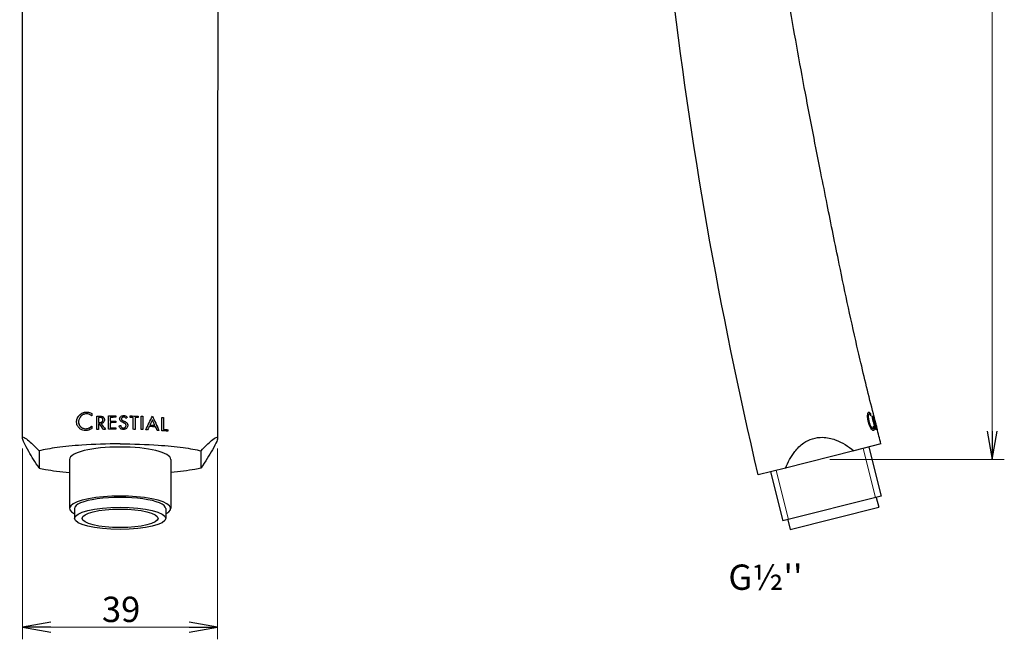
# Model space of a CAD drawing. Units: millimetres. Extents: x 132 to 326, y 101 to 346.
# Drawn here: x 132 to 326, y 101 to 224 of the extents above; entities that cross this region are included whole.
import ezdxf

# ---------------------------------------------------------------- set-up
doc = ezdxf.new("R2010")
doc.units = ezdxf.units.MM
doc.header["$LTSCALE"] = 2
for name, color, linetype, lineweight in [('Dimension (ISO)', 7, 'Continuous', 25), ('Hatch (ISO)', 7, 'Continuous', 18), ('Symbol (ISO)', 7, 'Continuous', 25), ('Visible (ISO)', 7, 'Continuous', 25)]:
    doc.layers.add(name, color=color, linetype=linetype, lineweight=lineweight)
doc.styles.add('Note Text 2.5', font='arial.ttf')
doc.styles.add('SUM Intl 2.5', font='arial.ttf')
doc.dimstyles.new('SUM Intl 2.5', dxfattribs={"dimscale": 2, "dimtxt": 2.5, "dimasz": 2.8, "dimexe": 1.2, "dimexo": 1, "dimgap": 0.45, "dimtad": 1, "dimrnd": 1e-08, "dimdsep": 46, "dimtxsty": 'SUM Intl 2.5', "dimblk": 'Open-1', "dimcen": 0.09, "dimdle": 10, "dimclrd": 256, "dimclre": 256, "dimclrt": 256, "dimazin": 2, "dimtfac": 0.8, "dimtmove": 0, "dimatfit": 3, "dimfxl": 0, "dimtolj": 1, "dimlwd": 15, "dimlwe": 15, "dimarcsym": 0})

# ---------------------------------------------------------------- blocks, each defined once
blk = doc.blocks.new('Open-1')
at = {"color": 0}
for p, q in [((0, 0), (-1, 0.179)), ((-1, 0), (0, 0)), ((-1, -0.179), (0, 0))]:
    blk.add_line(p, q, dxfattribs=at)
blk = doc.blocks.new('*D9')
at = {"layer": 'Defpoints', "color": 0}
for p in [(132.08, 141.06), (170.58, 141.06), (170.58, 103.78)]:
    blk.add_point(p, dxfattribs=at)
at = {"layer": 'Dimension (ISO)', "lineweight": 15}
for p, q in [((132.08, 139.06), (132.08, 101.38)), ((170.58, 139.06), (170.58, 101.38)), ((137.68, 103.78), (164.98, 103.78))]:
    blk.add_line(p, q, dxfattribs=at)
at = {"layer": 'Dimension (ISO)', "lineweight": 15, "xscale": 5.599999904632568, "yscale": 5.599999904632568, "zscale": 5.599999904632568, "rotation": 180}
blk.add_blockref('Open-1', (132.08, 103.78), dxfattribs=at)
at = {"layer": 'Dimension (ISO)', "lineweight": 15, "xscale": 5.599999904632568, "yscale": 5.599999904632568, "zscale": 5.599999904632568}
blk.add_blockref('Open-1', (170.58, 103.78), dxfattribs=at)
at = {"layer": 'Dimension (ISO)', "lineweight": 18, "insert": (147.75, 109.79), "char_height": 5, "attachment_point": 1, "style": 'SUM Intl 2.5'}
blk.add_mtext('\\A1;39', dxfattribs=at)
blk = doc.blocks.new('*D10')
at = {"layer": 'Defpoints', "color": 0}
for p in [(269.51, 345.89), (323.51, 345.89), (289.44, 136.89)]:
    blk.add_point(p, dxfattribs=at)
at = {"layer": 'Dimension (ISO)', "lineweight": 15}
for p, q in [((271.51, 345.89), (325.91, 345.89)), ((323.51, 142.49), (323.51, 340.29)), ((291.44, 136.89), (325.91, 136.89))]:
    blk.add_line(p, q, dxfattribs=at)
at = {"layer": 'Dimension (ISO)', "lineweight": 15, "xscale": 5.599999904632568, "yscale": 5.599999904632568, "zscale": 5.599999904632568}
for p, rotation in [((323.51, 345.89), 90), ((323.51, 136.89), 270)]:
    blk.add_blockref('Open-1', p, dxfattribs=dict(at, rotation=rotation))
at = {"layer": 'Dimension (ISO)', "lineweight": 18, "insert": (317.5, 235.82), "char_height": 5, "attachment_point": 1, "rotation": 90, "style": 'SUM Intl 2.5'}
blk.add_mtext('\\A1;209', dxfattribs=at)

msp = doc.modelspace()

# ---------------------------------------------------------------- linework, layer by layer
at = {"layer": 'Hatch (ISO)'}
for p, q in [((300.457, 129.353), (298.009, 139.049)), ((280.871, 134.723), (283.319, 125.027))]:
    msp.add_line(p, q, dxfattribs=at)
at = {"layer": 'Visible (ISO)'}
for p, q in [((145.73, 145.941), (145.73, 145.47)), ((299.225, 145.867), (299.215, 145.864)), ((299.458, 145.941), (299.448, 145.939)), ((143.128, 144.306), (143.128, 144.303)), ((146.751, 142.762), (146.751, 145.393)), ((147.083, 145.132), (147.083, 144.16)), ((147.083, 144.16), (147.083, 144.157)), ((147.083, 143.888), (147.083, 142.775)), ((147.584, 143.934), (147.584, 143.931)), ((147.942, 144.674), (147.942, 144.672)), ((149.067, 142.83), (149.067, 145.462)), ((149.382, 145.178), (149.382, 144.42)), ((149.382, 144.42), (149.382, 144.417)), ((149.382, 144.131), (149.382, 143.119)), ((150.475, 144.433), (150.475, 144.144)), ((150.512, 145.482), (150.512, 145.192)), ((151.572, 144.874), (151.572, 144.872)), ((153.293, 145.178), (153.293, 145.467)), ((153.942, 142.823), (153.942, 145.165)), ((154.276, 145.157), (154.276, 142.815)), ((154.924, 145.428), (154.924, 145.138)), ((155.517, 142.777), (155.517, 145.408)), ((155.852, 145.395), (155.852, 142.765)), ((157.714, 145.414), (157.714, 145.412)), ((159.578, 142.554), (159.578, 145.183)), ((159.911, 145.157), (159.911, 142.811)), ((299.789, 145.393), (299.893, 145.419)), ((299.91, 145.132), (299.9, 145.129)), ((299.96, 145.144), (299.91, 145.132)), ((300.062, 145.462), (300.141, 145.482)), ((300.158, 145.178), (300.149, 145.175)), ((300.158, 144.16), (300.149, 144.157)), ((300.214, 145.192), (300.158, 145.178)), ((300.158, 144.16), (300.208, 144.172)), ((300.228, 143.888), (300.218, 143.886)), ((300.25, 143.894), (300.228, 143.888)), ((300.289, 143.934), (300.279, 143.931)), ((300.351, 144.42), (300.341, 144.417)), ((300.351, 144.42), (300.405, 144.433)), ((300.425, 144.131), (300.415, 144.128)), ((300.478, 144.144), (300.425, 144.131)), ((145.73, 143.464), (145.73, 142.984)), ((149.382, 143.119), (149.382, 143.117)), ((150.512, 143.133), (150.512, 142.849)), ((151.457, 143.59), (151.457, 143.588)), ((152.512, 143.609), (152.512, 143.607)), ((157.225, 143.656), (157.225, 143.654)), ((158.205, 143.601), (158.205, 143.598)), ((159.911, 142.811), (159.911, 142.808)), ((160.745, 142.741), (160.745, 142.457)), ((299.976, 142.948), (299.966, 142.946)), ((300.217, 142.984), (300.207, 142.982)), ((300.514, 142.775), (300.464, 142.762)), ((300.678, 142.816), (300.636, 142.806)), ((300.682, 143.119), (300.673, 143.117)), ((300.682, 143.119), (300.736, 143.133)), ((300.808, 142.849), (300.732, 142.83)), ((135.331, 138.587), (135.331, 135.185)), ((167.331, 135.185), (167.331, 138.587)), ((296.179, 138.587), (282.701, 135.185)), ((301.56, 139.945), (296.179, 138.587)), ((299.136, 139.333), (301.584, 129.637)), ((141.331, 136.886), (141.331, 127.19)), ((161.331, 136.886), (161.331, 127.19)), ((282.701, 135.185), (277.32, 133.826)), ((279.744, 134.438), (282.192, 124.742)), ((301.584, 129.637), (282.192, 124.742)), ((300.614, 129.393), (301.104, 127.453)), ((142.331, 127.19), (142.331, 125.251)), ((160.331, 127.19), (160.331, 125.251)), ((283.651, 123.048), (301.104, 127.453)), ((283.161, 124.987), (283.651, 123.048))]:
    msp.add_line(p, q, dxfattribs=at)
for centre, major_axis, start_param, end_param in [((151.331, 136.886), (-10, 0), 3.1415927, 6.2831853), ((151.331, 127.19), (-10, 0), 2.6905658, 6.7342121), ((151.331, 127.19), (9, 0), 0, 3.1415927)]:
    msp.add_ellipse(centre, major_axis=major_axis, ratio=0.2447469, start_param=start_param, end_param=end_param, dxfattribs=at)
for major_axis in [(-9, 0), (-7.5, 0)]:
    msp.add_ellipse((151.331, 125.251), major_axis=major_axis, ratio=0.2447469, dxfattribs=at)
for points, knots in [([(132.08, 141.063), (132.08, 173.441), (132.062, 206.625), (132.056, 267.861), (131.509, 296.557), (132.141, 328.439), (132.291, 331.996), (132.715, 336.528), (132.848, 337.518), (133.351, 339.582), (133.767, 340.674), (134.871, 342.311), (135.465, 342.936), (136.779, 343.979), (137.51, 344.414), (139.838, 345.432), (141.599, 345.652), (144.972, 345.783), (146.639, 345.78), (148.93, 345.842), (149.56, 345.86), (150.192, 345.894)], [0, 0, 0, 0, 10.025528, 10.025528, 18.5450949, 18.5450949, 19.6192123, 19.6192123, 19.9188747, 19.9188747, 20.2603815, 20.2603815, 20.5134124, 20.5134124, 20.7654576, 20.7654576, 21.2778051, 21.2778051, 21.7782578, 21.7782578, 21.9681104, 21.9681104, 21.9681104, 21.9681104]), ([(152.469, 345.894), (153.076, 345.861), (153.681, 345.844), (155.528, 345.793), (156.774, 345.772), (159.904, 345.721), (161.855, 345.651), (164.4, 344.779), (165.136, 344.419), (166.716, 343.392), (167.541, 342.635), (168.697, 341), (169.088, 340.139), (169.649, 338.346), (169.822, 337.396), (170.156, 334.713), (170.226, 332.963), (170.631, 325.983), (170.61, 320.696), (170.496, 304.444), (170.619, 293.462), (170.629, 257.717), (170.605, 233.11), (170.587, 188.211), (170.582, 167.885), (170.581, 145.615), (170.581, 143.338), (170.581, 141.063)], [0, 0, 0, 0, 0.1822451, 0.1822451, 0.5566271, 0.5566271, 1.1227109, 1.1227109, 1.3656576, 1.3656576, 1.690336, 1.690336, 1.9684488, 1.9684488, 2.2572831, 2.2572831, 2.7847265, 2.7847265, 4.3683676, 4.3683676, 7.6616519, 7.6616519, 15.0934096, 15.0934096, 21.2735413, 21.2735413, 21.9780678, 21.9780678, 21.9780678, 21.9780678]), ([(277.32, 133.826), (269.709, 166.335), (263.812, 199.316), (258.249, 248.888), (257.307, 265.404), (257.206, 281.898)], [0, 0, 0, 0, 10.016308, 10.016308, 14.9650654, 14.9650654, 14.9650654, 14.9650654]), ([(300.232, 145.18), (299.328, 148.761), (298.437, 152.345), (297.587, 155.938), (297.411, 156.687), (297.235, 157.435), (297.062, 158.184), (295.733, 163.92), (294.502, 169.679), (293.313, 175.448), (292.505, 179.369), (291.717, 183.295), (290.931, 187.221), (290.516, 189.294), (290.102, 191.367), (289.69, 193.44), (288.652, 198.669), (287.626, 203.901), (286.637, 209.139), (285.466, 215.338), (284.346, 221.545), (283.312, 227.768), (283.125, 228.898), (282.94, 230.028), (282.758, 231.159), (281.73, 237.557), (280.802, 243.972), (279.988, 250.401), (279.846, 251.524), (279.707, 252.647), (279.572, 253.77)], [0.02544409, 0.02544409, 0.02544409, 0.02544409, 0.07764809, 0.07764809, 0.07764809, 0.08851687, 0.08851687, 0.08851687, 0.17175865, 0.17175865, 0.17175865, 0.22834633, 0.22834633, 0.22834633, 0.25821826, 0.25821826, 0.25821826, 0.33356379, 0.33356379, 0.33356379, 0.42273461, 0.42273461, 0.42273461, 0.43892263, 0.43892263, 0.43892263, 0.53052079, 0.53052079, 0.53052079, 0.54651153, 0.54651153, 0.54651153, 0.54651153]), ([(145.73, 142.984), (145.711, 142.97), (145.691, 142.956), (145.462, 142.797), (145.229, 142.693), (144.737, 142.573), (144.484, 142.561), (144.238, 142.595), (144.071, 142.619), (143.91, 142.665), (143.586, 142.806), (143.428, 142.907), (143.116, 143.19), (142.977, 143.382), (142.834, 143.713), (142.798, 143.832), (142.762, 144.026), (142.753, 144.098), (142.745, 144.233), (142.745, 144.296), (142.751, 144.431), (142.759, 144.504), (142.793, 144.701), (142.827, 144.822), (142.959, 145.164), (143.087, 145.37), (143.417, 145.739), (143.621, 145.896), (144.079, 146.131), (144.333, 146.203), (144.826, 146.242), (145.061, 146.217), (145.442, 146.101), (145.592, 146.031), (145.73, 145.941)], [-0.16112604, -0.16112604, -0.16112604, -0.16112604, -0.15388779, -0.15388779, -0.07755158, -0.07755158, 0, 0, 0, 0.05287329, 0.05287329, 0.11303112, 0.11303112, 0.18901354, 0.18901354, 0.22838137, 0.22838137, 0.25120767, 0.25120767, 0.27054049, 0.27054049, 0.2931296, 0.2931296, 0.33153722, 0.33153722, 0.4038207, 0.4038207, 0.48028849, 0.48028849, 0.55989917, 0.55989917, 0.63266283, 0.63266283, 0.68438552, 0.68438552, 0.68438552, 0.68438552]), ([(142.746, 144.271), (142.746, 144.316), (142.748, 144.361), (142.757, 144.486), (142.769, 144.567), (142.818, 144.799), (142.87, 144.949), (143.027, 145.269), (143.141, 145.434), (143.43, 145.743), (143.608, 145.881), (144.018, 146.103), (144.252, 146.179), (144.744, 146.244), (144.999, 146.227), (145.415, 146.111), (145.58, 146.036), (145.73, 145.939)], [1.69471603, 1.69471603, 1.69471603, 1.69471603, 1.70868005, 1.70868005, 1.73351185, 1.73351185, 1.78123269, 1.78123269, 1.8409657, 1.8409657, 1.9081277, 1.9081277, 1.98215767, 1.98215767, 2.06048799, 2.06048799, 2.11696025, 2.11696025, 2.11696025, 2.11696025]), ([(145.73, 145.47), (145.71, 145.489), (145.691, 145.507), (145.526, 145.649), (145.358, 145.743), (145.175, 145.801), (145.036, 145.845), (144.891, 145.868), (144.601, 145.871), (144.457, 145.852), (144.137, 145.765), (143.964, 145.684), (143.669, 145.477), (143.545, 145.357), (143.327, 145.067), (143.24, 144.896), (143.165, 144.638), (143.149, 144.56), (143.133, 144.428), (143.129, 144.374), (143.128, 144.269), (143.13, 144.218), (143.142, 144.1), (143.153, 144.034), (143.201, 143.843), (143.251, 143.724), (143.406, 143.463), (143.525, 143.332), (143.821, 143.112), (144.001, 143.03), (144.386, 142.94), (144.588, 142.933), (144.971, 142.994), (145.15, 143.054), (145.468, 143.227), (145.607, 143.333), (145.727, 143.461), (145.728, 143.463), (145.73, 143.464)], [-0.0686452, -0.0686452, -0.0686452, -0.0686452, -0.06009459, -0.06009459, 0, 0, 0, 0.04544543, 0.04544543, 0.08969484, 0.08969484, 0.14687344, 0.14687344, 0.19838581, 0.19838581, 0.25571779, 0.25571779, 0.28000873, 0.28000873, 0.29663392, 0.29663392, 0.31262824, 0.31262824, 0.33362267, 0.33362267, 0.37472386, 0.37472386, 0.43121366, 0.43121366, 0.49362059, 0.49362059, 0.55564513, 0.55564513, 0.61241505, 0.61241505, 0.66451584, 0.66451584, 0.66512934, 0.66512934, 0.66512934, 0.66512934]), ([(300.217, 142.984), (300.217, 142.97), (300.216, 142.956), (300.209, 142.797), (300.185, 142.693), (300.1, 142.573), (300.039, 142.561), (299.965, 142.595), (299.914, 142.619), (299.857, 142.665), (299.727, 142.806), (299.653, 142.907), (299.483, 143.19), (299.388, 143.382), (299.255, 143.713), (299.212, 143.832), (299.15, 144.026), (299.128, 144.098), (299.091, 144.233), (299.075, 144.296), (299.042, 144.431), (299.026, 144.504), (298.986, 144.701), (298.966, 144.822), (298.922, 145.164), (298.91, 145.37), (298.919, 145.739), (298.94, 145.896), (299.012, 146.131), (299.062, 146.203), (299.178, 146.242), (299.24, 146.217), (299.356, 146.101), (299.406, 146.031), (299.458, 145.941)], [-0.16112604, -0.16112604, -0.16112604, -0.16112604, -0.15388779, -0.15388779, -0.07755158, -0.07755158, 0, 0, 0, 0.05287329, 0.05287329, 0.11303112, 0.11303112, 0.18901354, 0.18901354, 0.22838137, 0.22838137, 0.25120767, 0.25120767, 0.27054049, 0.27054049, 0.2931296, 0.2931296, 0.33153722, 0.33153722, 0.4038207, 0.4038207, 0.48028849, 0.48028849, 0.55989917, 0.55989917, 0.63266283, 0.63266283, 0.68438552, 0.68438552, 0.68438552, 0.68438552]), ([(299.215, 145.864), (299.176, 145.854), (299.141, 145.817), (299.082, 145.678), (299.06, 145.567), (299.045, 145.299), (299.048, 145.15), (299.076, 144.871), (299.093, 144.749), (299.128, 144.558), (299.142, 144.492), (299.163, 144.401), (299.169, 144.377), (299.175, 144.352), (299.188, 144.302), (299.201, 144.251), (299.232, 144.139), (299.251, 144.078), (299.306, 143.908), (299.345, 143.802), (299.456, 143.533), (299.531, 143.385), (299.672, 143.158), (299.736, 143.075), (299.86, 142.961), (299.918, 142.935), (299.965, 142.945), (299.966, 142.946), (299.966, 142.946)], [0.72643647, 0.72643647, 0.72643647, 0.72643647, 0.77807335, 0.77807335, 0.83998882, 0.83998882, 0.89557751, 0.89557751, 0.93455994, 0.93455994, 0.95521572, 0.95521572, 0.96267657, 0.96267657, 0.96267657, 0.97835091, 0.97835091, 0.99769321, 0.99769321, 1.03309653, 1.03309653, 1.09369683, 1.09369683, 1.14830562, 1.14830562, 1.20808408, 1.20808408, 1.20921078, 1.20921078, 1.20921078, 1.20921078]), ([(299.578, 145.47), (299.57, 145.489), (299.561, 145.507), (299.49, 145.649), (299.429, 145.743), (299.372, 145.801), (299.329, 145.845), (299.289, 145.868), (299.216, 145.871), (299.184, 145.852), (299.121, 145.765), (299.094, 145.684), (299.062, 145.477), (299.056, 145.357), (299.064, 145.067), (299.081, 144.896), (299.123, 144.638), (299.138, 144.56), (299.167, 144.428), (299.18, 144.374), (299.207, 144.269), (299.221, 144.218), (299.255, 144.1), (299.276, 144.034), (299.34, 143.843), (299.387, 143.724), (299.502, 143.463), (299.572, 143.332), (299.716, 143.112), (299.788, 143.03), (299.915, 142.94), (299.969, 142.933), (300.047, 142.994), (300.073, 143.054), (300.1, 143.227), (300.102, 143.333), (300.093, 143.461), (300.093, 143.463), (300.093, 143.464)], [-0.0686452, -0.0686452, -0.0686452, -0.0686452, -0.06009459, -0.06009459, 0, 0, 0, 0.04544543, 0.04544543, 0.08969484, 0.08969484, 0.14687344, 0.14687344, 0.19838581, 0.19838581, 0.25571779, 0.25571779, 0.28000873, 0.28000873, 0.29663392, 0.29663392, 0.31262824, 0.31262824, 0.33362267, 0.33362267, 0.37472386, 0.37472386, 0.43121366, 0.43121366, 0.49362059, 0.49362059, 0.55564513, 0.55564513, 0.61241505, 0.61241505, 0.66451584, 0.66451584, 0.66512934, 0.66512934, 0.66512934, 0.66512934]), ([(299.126, 146.225), (299.174, 146.235), (299.228, 146.213), (299.337, 146.111), (299.392, 146.036), (299.448, 145.939)], [1.99850532, 1.99850532, 1.99850532, 1.99850532, 2.06048799, 2.06048799, 2.11696025, 2.11696025, 2.11696025, 2.11696025]), ([(143.128, 144.303), (143.128, 144.269), (143.13, 144.235), (143.137, 144.139), (143.145, 144.078), (143.181, 143.908), (143.218, 143.802), (143.351, 143.533), (143.469, 143.385), (143.746, 143.158), (143.896, 143.075), (144.239, 142.961), (144.43, 142.935), (144.826, 142.956), (145.028, 143.005), (145.396, 143.174), (145.561, 143.289), (145.71, 143.441), (145.72, 143.451), (145.73, 143.462)], [0.96775965, 0.96775965, 0.96775965, 0.96775965, 0.97835091, 0.97835091, 0.99769321, 0.99769321, 1.03309653, 1.03309653, 1.09369683, 1.09369683, 1.14830562, 1.14830562, 1.20808408, 1.20808408, 1.27046275, 1.27046275, 1.330118, 1.330118, 1.33442898, 1.33442898, 1.33442898, 1.33442898]), ([(147.44, 144.172), (147.5, 144.174), (147.56, 144.187), (147.616, 144.209), (147.65, 144.222), (147.682, 144.239), (147.746, 144.281), (147.777, 144.307), (147.851, 144.384), (147.886, 144.44), (147.921, 144.53), (147.929, 144.56), (147.938, 144.61), (147.94, 144.631), (147.942, 144.668), (147.942, 144.685), (147.94, 144.723), (147.937, 144.744), (147.926, 144.799), (147.916, 144.833), (147.876, 144.922), (147.839, 144.972), (147.747, 145.058), (147.692, 145.092), (147.571, 145.136), (147.506, 145.147), (147.44, 145.144)], [-0.01817276, -0.01817276, -0.01817276, -0.01817276, 0, 0, 0, 0.01074531, 0.01074531, 0.02300925, 0.02300925, 0.04294422, 0.04294422, 0.05234281, 0.05234281, 0.05879973, 0.05879973, 0.06390035, 0.06390035, 0.0705015, 0.0705015, 0.08150885, 0.08150885, 0.10081688, 0.10081688, 0.12058016, 0.12058016, 0.14041496, 0.14041496, 0.14041496, 0.14041496]), ([(147.44, 144.17), (147.46, 144.171), (147.479, 144.172), (147.564, 144.185), (147.628, 144.207), (147.743, 144.273), (147.792, 144.315), (147.871, 144.413), (147.9, 144.467), (147.927, 144.551), (147.934, 144.579), (147.94, 144.624), (147.941, 144.642), (147.942, 144.663), (147.942, 144.667), (147.942, 144.672)], [0.330996179, 0.330996179, 0.330996179, 0.330996179, 0.3368478, 0.3368478, 0.35698258, 0.35698258, 0.376442902, 0.376442902, 0.394852271, 0.394852271, 0.403593302, 0.403593302, 0.409016414, 0.409016414, 0.410305157, 0.410305157, 0.410305157, 0.410305157]), ([(147.464, 145.419), (147.553, 145.422), (147.642, 145.41), (147.811, 145.356), (147.891, 145.314), (148.025, 145.21), (148.08, 145.149), (148.164, 145.018), (148.194, 144.95), (148.223, 144.842), (148.229, 144.805), (148.236, 144.739), (148.237, 144.71), (148.237, 144.651), (148.234, 144.621), (148.224, 144.547), (148.214, 144.504), (148.17, 144.372), (148.124, 144.288), (148, 144.138), (147.922, 144.073), (147.835, 144.024), (147.772, 143.989), (147.705, 143.963), (147.619, 143.941), (147.601, 143.937), (147.584, 143.934)], [-0.20536598, -0.20536598, -0.20536598, -0.20536598, -0.17829349, -0.17829349, -0.15093242, -0.15093242, -0.12558567, -0.12558567, -0.10258161, -0.10258161, -0.09085938, -0.09085938, -0.08192924, -0.08192924, -0.07257885, -0.07257885, -0.0589378, -0.0589378, -0.03002803, -0.03002803, 0, 0, 0, 0.0214875, 0.0214875, 0.02685266, 0.02685266, 0.02685266, 0.02685266]), ([(147.464, 145.417), (147.563, 145.42), (147.661, 145.405), (147.847, 145.338), (147.932, 145.287), (148.075, 145.155), (148.132, 145.078), (148.195, 144.941), (148.212, 144.888), (148.229, 144.801), (148.234, 144.768), (148.237, 144.721), (148.237, 144.706), (148.237, 144.692)], [0.24407613, 0.24407613, 0.24407613, 0.24407613, 0.27408718, 0.27408718, 0.30454583, 0.30454583, 0.33422837, 0.33422837, 0.3515287, 0.3515287, 0.36180803, 0.36180803, 0.36623332, 0.36623332, 0.36623332, 0.36623332]), ([(151.331, 144.567), (151.288, 144.639), (151.259, 144.72), (151.243, 144.847), (151.239, 144.915), (151.272, 145.061), (151.297, 145.123), (151.331, 145.18)], [0, 0, 0, 0, 0.025599292, 0.025599292, 0.039809704, 0.039809704, 0.05079652, 0.05079652, 0.05079652, 0.05079652]), ([(151.244, 144.871), (151.244, 144.885), (151.244, 144.898), (151.247, 144.932), (151.25, 144.953), (151.26, 145.006), (151.268, 145.038), (151.293, 145.106), (151.31, 145.143), (151.331, 145.177)], [0.03364748, 0.03364748, 0.03364748, 0.03364748, 0.03773633, 0.03773633, 0.044361888, 0.044361888, 0.054555042, 0.054555042, 0.066947029, 0.066947029, 0.066947029, 0.066947029]), ([(151.331, 145.18), (151.368, 145.243), (151.416, 145.302), (151.529, 145.397), (151.595, 145.437), (151.731, 145.489), (151.843, 145.532), (152.026, 145.551), (152.112, 145.553), (152.306, 145.507), (152.417, 145.47), (152.618, 145.328), (152.681, 145.233), (152.748, 145.137)], [0, 0, 0, 0, 0.022711773, 0.022711773, 0.044885178, 0.044885178, 0.054529622, 0.054529622, 0.058973066, 0.058973066, 0.062197383, 0.062197383, 0.065763102, 0.065763102, 0.065763102, 0.065763102]), ([(151.331, 145.177), (151.367, 145.239), (151.413, 145.295), (151.519, 145.387), (151.578, 145.424), (151.739, 145.492), (151.878, 145.542), (152.126, 145.549), (152.216, 145.529), (152.352, 145.487), (152.441, 145.452), (152.62, 145.321), (152.683, 145.228), (152.747, 145.137)], [0.00056221, 0.00056221, 0.00056221, 0.00056221, 0.02249253, 0.02249253, 0.0430744, 0.0430744, 0.06331023, 0.06331023, 0.07785097, 0.07785097, 0.09190814, 0.09190814, 0.10937608, 0.10937608, 0.10937608, 0.10937608]), ([(152.49, 144.984), (152.44, 145.054), (152.385, 145.133), (152.289, 145.196), (152.252, 145.216), (152.137, 145.245), (152.074, 145.248), (151.94, 145.235), (151.868, 145.214), (151.758, 145.159), (151.708, 145.126), (151.629, 145.042), (151.603, 145), (151.581, 144.938), (151.573, 144.91), (151.572, 144.854), (151.576, 144.83), (151.591, 144.773), (151.609, 144.733), (151.666, 144.655), (151.699, 144.626), (151.775, 144.57), (151.827, 144.543), (151.994, 144.468), (152.16, 144.408), (152.411, 144.29), (152.51, 144.233), (152.651, 144.111), (152.707, 144.048), (152.791, 143.899), (152.813, 143.827), (152.833, 143.742), (152.837, 143.714), (152.843, 143.667), (152.844, 143.648), (152.846, 143.612), (152.846, 143.595), (152.844, 143.551), (152.842, 143.524), (152.829, 143.44), (152.815, 143.384), (152.76, 143.239), (152.71, 143.152), (152.619, 143.037), (152.561, 142.977), (152.369, 142.864), (152.259, 142.821), (152.042, 142.772), (151.953, 142.774), (151.775, 142.802), (151.666, 142.837), (151.526, 142.906), (151.482, 142.933), (151.401, 142.994), (151.363, 143.027), (151.331, 143.064)], [0, 0, 0, 0, 0.02619234, 0.02619234, 0.03327014, 0.03327014, 0.04065051, 0.04065051, 0.04966672, 0.04966672, 0.05576886, 0.05576886, 0.06083069, 0.06083069, 0.06345737, 0.06345737, 0.06534441, 0.06534441, 0.06824252, 0.06824252, 0.07125147, 0.07125147, 0.07571123, 0.07571123, 0.08573756, 0.08573756, 0.09328917, 0.09328917, 0.09847473, 0.09847473, 0.1032394, 0.1032394, 0.10561836, 0.10561836, 0.10713696, 0.10713696, 0.10859408, 0.10859408, 0.11080278, 0.11080278, 0.11558826, 0.11558826, 0.123524, 0.123524, 0.12913556, 0.12913556, 0.13426593, 0.13426593, 0.13981876, 0.13981876, 0.14683565, 0.14683565, 0.15037451, 0.15037451, 0.15375906, 0.15375906, 0.15375906, 0.15375906]), ([(151.457, 143.59), (151.474, 143.482), (151.488, 143.407), (151.558, 143.291), (151.6, 143.248), (151.738, 143.132), (151.808, 143.108), (151.872, 143.087), (151.918, 143.08), (152.016, 143.077), (152.081, 143.083), (152.227, 143.129), (152.279, 143.166), (152.376, 143.247), (152.418, 143.311), (152.473, 143.409), (152.494, 143.467), (152.509, 143.548), (152.511, 143.57), (152.513, 143.606), (152.513, 143.62), (152.511, 143.647), (152.51, 143.66), (152.505, 143.691), (152.5, 143.708), (152.485, 143.754), (152.469, 143.786), (152.416, 143.859), (152.368, 143.918), (152.209, 144.042), (152.124, 144.083), (151.894, 144.175), (151.736, 144.228), (151.543, 144.345), (151.494, 144.381), (151.402, 144.465), (151.363, 144.513), (151.331, 144.567)], [0, 0, 0, 0, 0.033846, 0.033846, 0.0582787, 0.0582787, 0.1107516, 0.1107516, 0.2239586, 0.2239586, 0.3528745, 0.3528745, 0.5036344, 0.5036344, 0.8061123, 0.8061123, 1.1687991, 1.1687991, 1.2983397, 1.2983397, 1.3815978, 1.3815978, 1.4600399, 1.4600399, 1.568247, 1.568247, 1.7479073, 1.7479073, 1.8886891, 1.8886891, 2.0399906, 2.0399906, 2.2170455, 2.2170455, 2.2818768, 2.2818768, 2.3508948, 2.3508948, 2.3508948, 2.3508948]), ([(151.572, 144.872), (151.572, 144.87), (151.572, 144.868), (151.573, 144.856), (151.574, 144.846), (151.578, 144.818), (151.583, 144.8), (151.603, 144.744), (151.628, 144.699), (151.693, 144.628), (151.726, 144.6), (151.824, 144.541), (151.886, 144.513), (152.218, 144.377), (152.446, 144.295), (152.703, 144.057), (152.748, 143.978), (152.802, 143.864), (152.819, 143.801), (152.837, 143.719), (152.842, 143.683), (152.845, 143.632), (152.845, 143.617), (152.845, 143.602)], [0.083390538, 0.083390538, 0.083390538, 0.083390538, 0.083885513, 0.083885513, 0.086538916, 0.086538916, 0.091266597, 0.091266597, 0.101899839, 0.101899839, 0.108942975, 0.108942975, 0.116328654, 0.116328654, 0.130729386, 0.130729386, 0.13856439, 0.13856439, 0.149057123, 0.149057123, 0.156984713, 0.156984713, 0.160354455, 0.160354455, 0.160354455, 0.160354455]), ([(299.883, 145.417), (299.896, 145.42), (299.914, 145.405), (299.955, 145.338), (299.979, 145.287), (300.029, 145.155), (300.056, 145.078), (300.098, 144.941), (300.113, 144.888), (300.138, 144.801), (300.146, 144.768), (300.162, 144.707), (300.17, 144.678), (300.185, 144.617), (300.193, 144.584), (300.213, 144.497), (300.225, 144.444), (300.254, 144.301), (300.269, 144.217), (300.286, 144.084), (300.29, 144.033), (300.289, 143.97), (300.286, 143.952), (300.281, 143.936), (300.28, 143.934), (300.279, 143.931)], [0.24407613, 0.24407613, 0.24407613, 0.24407613, 0.27408718, 0.27408718, 0.30454583, 0.30454583, 0.33422837, 0.33422837, 0.3515287, 0.3515287, 0.36180803, 0.36180803, 0.37056916, 0.37056916, 0.38077626, 0.38077626, 0.39779765, 0.39779765, 0.42858939, 0.42858939, 0.45550835, 0.45550835, 0.47276794, 0.47276794, 0.47634486, 0.47634486, 0.47634486, 0.47634486]), ([(299.893, 145.419), (299.905, 145.422), (299.92, 145.41), (299.956, 145.356), (299.977, 145.314), (300.02, 145.21), (300.042, 145.149), (300.085, 145.018), (300.106, 144.95), (300.136, 144.842), (300.147, 144.805), (300.164, 144.739), (300.172, 144.71), (300.187, 144.651), (300.194, 144.621), (300.212, 144.547), (300.222, 144.504), (300.25, 144.372), (300.267, 144.288), (300.29, 144.138), (300.297, 144.073), (300.299, 144.024), (300.3, 143.989), (300.298, 143.963), (300.292, 143.941), (300.291, 143.937), (300.289, 143.934)], [-0.20536598, -0.20536598, -0.20536598, -0.20536598, -0.17829349, -0.17829349, -0.15093242, -0.15093242, -0.12558567, -0.12558567, -0.10258161, -0.10258161, -0.09085938, -0.09085938, -0.08192924, -0.08192924, -0.07257885, -0.07257885, -0.0589378, -0.0589378, -0.03002803, -0.03002803, 0, 0, 0, 0.0214875, 0.0214875, 0.02685266, 0.02685266, 0.02685266, 0.02685266]), ([(300.208, 144.172), (300.216, 144.174), (300.221, 144.187), (300.223, 144.209), (300.224, 144.222), (300.224, 144.239), (300.222, 144.281), (300.219, 144.307), (300.209, 144.384), (300.199, 144.44), (300.18, 144.53), (300.174, 144.56), (300.162, 144.61), (300.157, 144.631), (300.148, 144.668), (300.144, 144.685), (300.134, 144.723), (300.128, 144.744), (300.112, 144.799), (300.102, 144.833), (300.075, 144.922), (300.057, 144.972), (300.024, 145.058), (300.008, 145.092), (299.98, 145.136), (299.969, 145.147), (299.96, 145.144)], [-0.01817276, -0.01817276, -0.01817276, -0.01817276, 0, 0, 0, 0.01074531, 0.01074531, 0.02300925, 0.02300925, 0.04294422, 0.04294422, 0.05234281, 0.05234281, 0.05879973, 0.05879973, 0.06390035, 0.06390035, 0.0705015, 0.0705015, 0.08150885, 0.08150885, 0.10081688, 0.10081688, 0.12058016, 0.12058016, 0.14041496, 0.14041496, 0.14041496, 0.14041496]), ([(300.387, 144.567), (300.368, 144.639), (300.348, 144.72), (300.315, 144.847), (300.298, 144.915), (300.261, 145.061), (300.246, 145.123), (300.232, 145.18)], [0, 0, 0, 0, 0.025599292, 0.025599292, 0.039809704, 0.039809704, 0.05079652, 0.05079652, 0.05079652, 0.05079652]), ([(151.331, 143.064), (151.278, 143.122), (151.238, 143.187), (151.171, 143.362), (151.15, 143.453), (151.134, 143.521)], [0, 0, 0, 0, 0.023857943, 0.023857943, 0.046575971, 0.046575971, 0.046575971, 0.046575971]), ([(151.457, 143.588), (151.464, 143.543), (151.471, 143.502), (151.491, 143.419), (151.504, 143.381), (151.543, 143.312), (151.567, 143.282), (151.632, 143.216), (151.695, 143.163), (151.793, 143.11), (151.845, 143.087), (151.979, 143.073), (152.045, 143.076), (152.155, 143.102), (152.217, 143.122), (152.335, 143.205), (152.382, 143.257), (152.443, 143.35), (152.474, 143.405), (152.501, 143.502), (152.506, 143.528), (152.511, 143.572), (152.512, 143.589), (152.512, 143.607)], [0, 0, 0, 0, 0.01403915, 0.01403915, 0.02944107, 0.02944107, 0.04395107, 0.04395107, 0.06437365, 0.06437365, 0.0750026, 0.0750026, 0.0834755, 0.0834755, 0.08943147, 0.08943147, 0.09482158, 0.09482158, 0.0982342, 0.0982342, 0.09947082, 0.09947082, 0.10027964, 0.10027964, 0.10027964, 0.10027964]), ([(300.207, 142.982), (300.205, 142.861), (300.191, 142.765), (300.142, 142.631), (300.108, 142.592), (300.065, 142.579)], [1.27200801, 1.27200801, 1.27200801, 1.27200801, 1.33256825, 1.33256825, 1.3902715, 1.3902715, 1.3902715, 1.3902715]), ([(300.767, 143.064), (300.753, 143.122), (300.736, 143.187), (300.691, 143.362), (300.668, 143.453), (300.65, 143.521)], [0, 0, 0, 0, 0.023857943, 0.023857943, 0.046575971, 0.046575971, 0.046575971, 0.046575971]), ([(135.331, 135.185), (134.601, 136.298), (133.874, 137.445), (132.927, 139.065), (132.606, 139.654), (132.219, 140.491), (132.113, 140.781), (132.06, 141.175), (132.118, 141.261), (132.425, 141.231), (132.725, 141.036), (133.696, 140.248), (134.514, 139.441), (135.331, 138.587)], [-1.8320114, -1.8320114, -1.8320114, -1.8320114, -1.4096901, -1.4096901, -1.1473473, -1.1473473, -0.9492155, -0.9492155, -0.7466618, -0.7466618, -0.4731246, -0.4731246, 0, 0, 0, 0]), ([(167.331, 138.587), (168.069, 139.359), (168.803, 140.087), (169.749, 140.896), (170.068, 141.13), (170.448, 141.279), (170.551, 141.257), (170.6, 140.995), (170.54, 140.757), (170.227, 139.991), (169.925, 139.413), (168.954, 137.708), (168.14, 136.42), (167.331, 135.185)], [-1.8317485, -1.8317485, -1.8317485, -1.8317485, -1.403601, -1.403601, -1.1407439, -1.1407439, -0.9432384, -0.9432384, -0.7407495, -0.7407495, -0.4682062, -0.4682062, 0, 0, 0, 0]), ([(282.701, 135.185), (283.156, 136.298), (283.757, 137.445), (285.046, 139.065), (285.634, 139.654), (286.854, 140.491), (287.43, 140.781), (288.7, 141.175), (289.354, 141.261), (290.903, 141.231), (291.757, 141.036), (293.899, 140.248), (295.135, 139.441), (296.179, 138.587)], [-1.8320114, -1.8320114, -1.8320114, -1.8320114, -1.4096901, -1.4096901, -1.1473473, -1.1473473, -0.9492155, -0.9492155, -0.7466618, -0.7466618, -0.4731246, -0.4731246, 0, 0, 0, 0]), ([(151.331, 139.945), (148.749, 139.945), (146.168, 139.861), (143.793, 139.701), (142.025, 139.581), (140.372, 139.419), (138.905, 139.222), (137.535, 139.038), (136.328, 138.824), (135.331, 138.587)], [0, 0, 0, 0, 0.12889263, 0.12889263, 0.12889263, 0.22477012, 0.22477012, 0.22477012, 0.3143284, 0.3143284, 0.3143284, 0.3143284]), ([(151.331, 139.945), (153.912, 139.945), (156.493, 139.861), (158.868, 139.701), (160.636, 139.581), (162.289, 139.419), (163.756, 139.222), (165.126, 139.038), (166.333, 138.824), (167.331, 138.587)], [0, 0, 0, 0, 0.12889263, 0.12889263, 0.12889263, 0.22477012, 0.22477012, 0.22477012, 0.3143284, 0.3143284, 0.3143284, 0.3143284]), ([(135.331, 135.185), (135.72, 135.092), (136.142, 135.003), (136.594, 134.917), (137.937, 134.663), (139.546, 134.445), (141.331, 134.272)], [0.69059819, 0.69059819, 0.69059819, 0.69059819, 0.72511168, 0.72511168, 0.72511168, 0.82773598, 0.82773598, 0.82773598, 0.82773598]), ([(167.331, 135.185), (166.941, 135.092), (166.519, 135.003), (166.067, 134.917), (164.724, 134.663), (163.115, 134.445), (161.33, 134.272)], [0.69059819, 0.69059819, 0.69059819, 0.69059819, 0.72511168, 0.72511168, 0.72511168, 0.82773598, 0.82773598, 0.82773598, 0.82773598])]:
    msp.add_open_spline(points, degree=3, knots=knots, dxfattribs=at)
for points in [[(299.448, 145.939), (299.484, 145.799), (299.52, 145.658), (299.556, 145.517)], [(299.458, 145.941), (299.498, 145.784), (299.538, 145.627), (299.578, 145.47)], [(146.751, 145.393), (146.988, 145.403), (147.226, 145.411), (147.464, 145.419)], [(146.751, 145.391), (146.988, 145.4), (147.226, 145.409), (147.464, 145.417)], [(147.44, 145.144), (147.321, 145.14), (147.202, 145.136), (147.083, 145.132)], [(147.083, 144.16), (147.202, 144.164), (147.321, 144.168), (147.44, 144.172)], [(147.083, 144.157), (147.202, 144.162), (147.321, 144.166), (147.44, 144.17)], [(147.239, 143.894), (147.187, 143.892), (147.135, 143.89), (147.083, 143.888)], [(148.041, 142.806), (147.773, 143.17), (147.506, 143.532), (147.239, 143.894)], [(147.584, 143.934), (147.869, 143.563), (148.154, 143.19), (148.439, 142.816)], [(147.584, 143.931), (147.868, 143.561), (148.153, 143.189), (148.437, 142.816)], [(149.067, 145.462), (149.548, 145.471), (150.03, 145.478), (150.512, 145.482)], [(149.067, 145.459), (149.548, 145.469), (150.03, 145.476), (150.512, 145.479)], [(150.512, 145.192), (150.135, 145.189), (149.758, 145.184), (149.382, 145.178)], [(149.382, 144.42), (149.746, 144.426), (150.11, 144.431), (150.475, 144.433)], [(149.382, 144.417), (149.746, 144.424), (150.11, 144.428), (150.475, 144.431)], [(150.475, 144.144), (150.11, 144.142), (149.746, 144.137), (149.382, 144.131)], [(152.748, 145.137), (152.662, 145.086), (152.576, 145.035), (152.49, 144.984)], [(153.293, 145.467), (153.838, 145.458), (154.382, 145.445), (154.924, 145.428)], [(153.293, 145.465), (153.838, 145.456), (154.382, 145.442), (154.924, 145.426)], [(153.942, 145.165), (153.726, 145.17), (153.51, 145.174), (153.293, 145.178)], [(154.924, 145.138), (154.708, 145.145), (154.492, 145.151), (154.276, 145.157)], [(155.517, 145.408), (155.629, 145.404), (155.74, 145.4), (155.852, 145.395)], [(155.517, 145.406), (155.629, 145.402), (155.74, 145.397), (155.852, 145.393)], [(156.408, 142.742), (156.843, 143.636), (157.279, 144.527), (157.714, 145.414)], [(156.409, 142.742), (156.845, 143.636), (157.28, 144.527), (157.714, 145.412)], [(157.714, 144.702), (157.551, 144.354), (157.388, 144.005), (157.225, 143.656)], [(157.714, 145.414), (158.145, 144.477), (158.578, 143.536), (159.008, 142.595)], [(157.714, 145.412), (158.143, 144.479), (158.575, 143.538), (159.007, 142.595)], [(158.205, 143.601), (158.041, 143.968), (157.878, 144.335), (157.714, 144.702)], [(159.578, 145.183), (159.689, 145.174), (159.8, 145.166), (159.911, 145.157)], [(159.578, 145.18), (159.689, 145.172), (159.8, 145.163), (159.911, 145.154)], [(300.464, 142.762), (300.238, 143.639), (300.014, 144.516), (299.789, 145.393)], [(299.9, 145.129), (299.982, 144.809), (300.065, 144.485), (300.149, 144.157)], [(299.91, 145.132), (299.993, 144.808), (300.076, 144.484), (300.158, 144.16)], [(300.732, 142.83), (300.508, 143.707), (300.285, 144.584), (300.062, 145.462)], [(300.131, 145.479), (300.155, 145.383), (300.18, 145.286), (300.204, 145.189)], [(300.141, 145.482), (300.165, 145.385), (300.189, 145.288), (300.214, 145.192)], [(300.149, 145.175), (300.212, 144.925), (300.276, 144.673), (300.341, 144.417)], [(300.158, 145.178), (300.223, 144.925), (300.287, 144.673), (300.351, 144.42)], [(300.218, 143.886), (300.312, 143.52), (300.407, 143.149), (300.504, 142.773)], [(300.228, 143.888), (300.323, 143.517), (300.418, 143.146), (300.514, 142.775)], [(300.636, 142.806), (300.511, 143.17), (300.383, 143.532), (300.25, 143.894)], [(300.279, 143.931), (300.413, 143.56), (300.543, 143.187), (300.668, 142.814)], [(300.289, 143.934), (300.423, 143.563), (300.552, 143.19), (300.678, 142.816)], [(300.641, 143.563), (300.556, 143.898), (300.471, 144.233), (300.387, 144.567)], [(300.395, 144.431), (300.419, 144.335), (300.444, 144.239), (300.468, 144.142)], [(300.405, 144.433), (300.429, 144.337), (300.454, 144.241), (300.478, 144.144)], [(300.415, 144.128), (300.499, 143.796), (300.585, 143.459), (300.673, 143.117)], [(300.425, 144.131), (300.51, 143.794), (300.596, 143.457), (300.682, 143.119)], [(147.083, 142.775), (146.972, 142.771), (146.862, 142.767), (146.751, 142.762)], [(148.439, 142.816), (148.306, 142.813), (148.173, 142.81), (148.041, 142.806)], [(150.512, 142.849), (150.03, 142.846), (149.548, 142.839), (149.067, 142.83)], [(149.382, 143.119), (149.758, 143.126), (150.135, 143.13), (150.512, 143.133)], [(149.382, 143.117), (149.758, 143.123), (150.135, 143.128), (150.512, 143.13)], [(151.134, 143.521), (151.199, 143.535), (151.265, 143.549), (151.331, 143.563)], [(151.134, 143.518), (151.2, 143.533), (151.265, 143.547), (151.331, 143.561)], [(151.331, 143.563), (151.373, 143.572), (151.415, 143.581), (151.457, 143.59)], [(151.331, 143.561), (151.373, 143.57), (151.415, 143.579), (151.457, 143.588)], [(154.276, 142.815), (154.164, 142.818), (154.053, 142.82), (153.942, 142.823)], [(155.852, 142.765), (155.74, 142.769), (155.629, 142.773), (155.517, 142.777)], [(156.77, 142.725), (156.649, 142.731), (156.529, 142.736), (156.408, 142.742)], [(157.085, 143.37), (156.98, 143.155), (156.875, 142.94), (156.77, 142.725)], [(158.343, 143.299), (157.926, 143.325), (157.506, 143.349), (157.085, 143.37)], [(157.225, 143.656), (157.553, 143.639), (157.88, 143.621), (158.205, 143.601)], [(157.225, 143.654), (157.553, 143.637), (157.88, 143.618), (158.205, 143.598)], [(158.656, 142.619), (158.552, 142.846), (158.448, 143.073), (158.343, 143.299)], [(159.008, 142.595), (158.891, 142.603), (158.774, 142.611), (158.656, 142.619)], [(160.745, 142.457), (160.36, 142.492), (159.97, 142.524), (159.578, 142.554)], [(159.911, 142.811), (160.191, 142.789), (160.469, 142.765), (160.745, 142.741)], [(159.911, 142.808), (160.191, 142.786), (160.469, 142.763), (160.745, 142.738)], [(300.093, 143.464), (300.134, 143.304), (300.176, 143.144), (300.217, 142.984)], [(300.096, 143.412), (300.133, 143.269), (300.17, 143.126), (300.207, 142.982)], [(300.65, 143.521), (300.647, 143.535), (300.644, 143.549), (300.641, 143.563)], [(300.647, 143.534), (300.66, 143.485), (300.67, 143.443), (300.68, 143.405)], [(300.727, 143.13), (300.75, 143.036), (300.774, 142.942), (300.799, 142.847)], [(300.736, 143.133), (300.76, 143.038), (300.784, 142.944), (300.808, 142.849)], [(301.56, 139.945), (301.296, 140.985), (301.031, 142.024), (300.767, 143.064)]]:
    msp.add_open_spline(points, degree=3, dxfattribs=at)

# ---------------------------------------------------------------- texts
at = {"layer": 'Symbol (ISO)', "insert": (271.43, 116.142), "char_height": 5, "attachment_point": 1, "style": 'Note Text 2.5'}
msp.add_mtext("\\fArial|b0|i0;G½''", dxfattribs=at)

# ---------------------------------------------------------------- dimensions: what is measured, and where the dimension line sits
at = {"layer": 'Dimension (ISO)', "lineweight": 18}
for base, p1, p2, angle, override, picture, middle in [((323.508, 345.888), (289.44, 136.886), (269.508, 345.888), 90, {"dimgap": 0.45, "dimdec": 2, "dimtol": 0, "dimlim": 0, "dimtp": 0, "dimtm": 0, "dimtdec": 2, "dimtofl": 0, "dimatfit": 1}, '*D10', (323.508, 241.387)), ((170.581, 103.784), (132.08, 141.063), (170.581, 141.063), 180, {"dimgap": 0.45, "dimdec": 0, "dimtol": 0, "dimlim": 0, "dimtp": 0, "dimtm": 0, "dimtdec": 0, "dimtofl": 0, "dimatfit": 1}, '*D9', (151.331, 103.784))]:
    dim = msp.add_linear_dim(base=base, p1=p1, p2=p2, angle=angle, dimstyle='SUM Intl 2.5', override=override, dxfattribs=at)
    dim.commit()
    dim.dimension.update_dxf_attribs({"geometry": picture, "text_midpoint": middle, "dimtype": 160})

doc.saveas('drawing.dxf')
